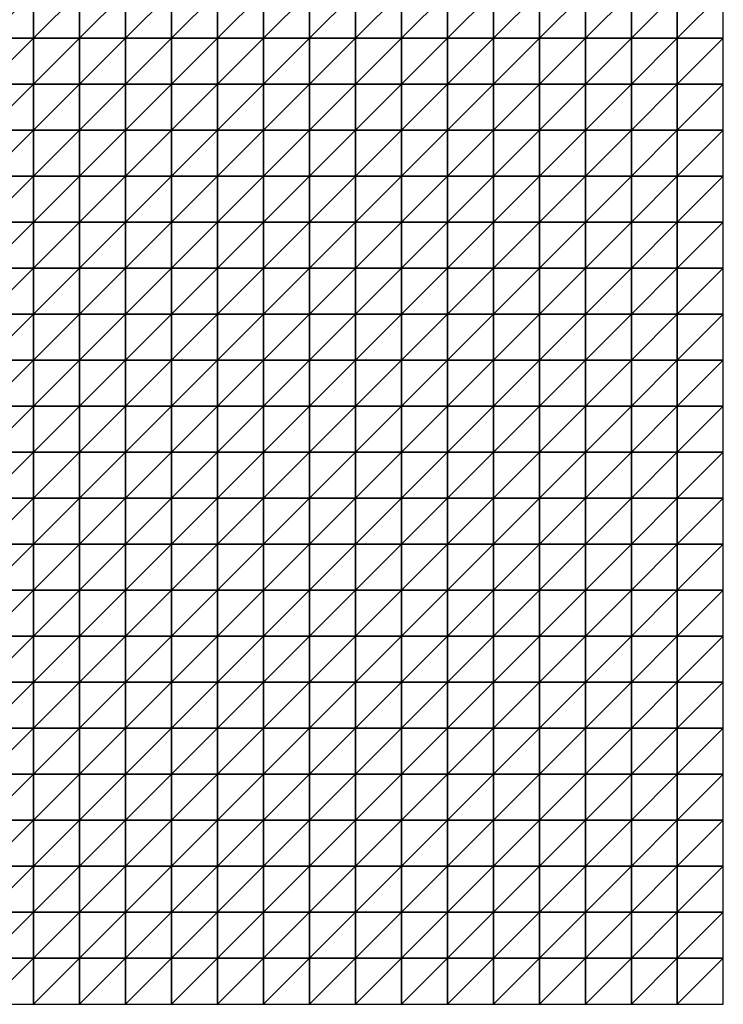
# Model space of a CAD drawing. Units: metres. Extents: x -5 to 5, y -5 to 5.
# Drawn here: x 2.45 to 5, y -5 to -1.43 of the extents above; entities that cross this region are included whole.
import ezdxf

# ---------------------------------------------------------------- set-up
doc = ezdxf.new("R2010")
doc.units = ezdxf.units.M
doc.layers.add('72_OFML_INSERT', color=7, linetype='Continuous')
doc.layers.add('72_OFML_ROOM4_D3_R4_GROUND', color=7, linetype='Continuous')

# ---------------------------------------------------------------- blocks, each defined once
blk = doc.blocks.new('72OFML_ROOM431332511439000')
mesh = blk.add_polyface()
corners = [(7, -6.3333), (7, -6.1667), (6.8333, -6.3333), (7, -6.5), (6.8333, -6.5), (7, -6.6667), (6.8333, -6.6667), (7, -6.8333), (6.8333, -6.8333), (6.8333, -7), (7, -7), (6.8333, -7.1667), (7, -7.1667), (6.8333, -7.3333), (7, -7.3333), (6.8333, -7.5), (7, -7.5), (7.1667, -6.3333), (7.1667, -6.5), (7.1667, -6.6667), (7.1667, -6.8333), (7.1667, -7), (7.1667, -7.1667), (7.1667, -7.3333), (7.1667, -7.5), (7.3333, -6.3333), (7.3333, -6.1667), (7.3333, -6.5), (7.3333, -6.6667), (7.3333, -6.8333), (7.3333, -7), (7.3333, -7.1667), (7.3333, -7.3333), (7.3333, -7.5), (7.5, -6.3333), (7.5, -6.1667), (7.5, -6.5), (7.5, -6.6667), (7.5, -6.8333), (7.5, -7), (7.5, -7.1667), (7.5, -7.3333), (7.5, -7.5)]
mesh.append_faces([[corners[k] for k in face] for face in [(9, 7, 8), (11, 10, 9), (13, 12, 11), (15, 14, 13), (3, 17, 0), (5, 18, 3), (7, 19, 5), (10, 20, 7), (12, 21, 10), (14, 22, 12), (16, 23, 14), (18, 25, 17), (19, 27, 18), (20, 28, 19), (21, 29, 20), (22, 30, 21), (23, 31, 22), (24, 32, 23), (27, 34, 25), (28, 36, 27), (29, 37, 28), (30, 38, 29), (31, 39, 30), (32, 40, 31), (33, 41, 32)]], dxfattribs={"vtx0": -1})
mesh.append_faces([[corners[k] for k in face] for face in [(0, 1, 2), (3, 0, 4), (5, 3, 6), (7, 5, 8), (10, 7, 9), (12, 10, 11), (14, 12, 13), (16, 14, 15), (18, 17, 3), (19, 18, 5), (20, 19, 7), (21, 20, 10), (22, 21, 12), (23, 22, 14), (24, 23, 16), (25, 26, 17), (27, 25, 18), (28, 27, 19), (29, 28, 20), (30, 29, 21), (31, 30, 22), (32, 31, 23), (33, 32, 24), (34, 35, 25), (36, 34, 27), (37, 36, 28), (38, 37, 29), (39, 38, 30), (40, 39, 31), (41, 40, 32), (42, 41, 33)]], dxfattribs={"vtx1": -1})
mesh = blk.add_polyface()
corners = [(7.6667, -6.3333), (7.6667, -6.1667), (7.5, -6.3333), (7.5, -6.5), (7.6667, -6.5), (7.5, -6.6667), (7.6667, -6.6667), (7.5, -6.8333), (7.6667, -6.8333), (7.5, -7), (7.8333, -6.3333), (7.8333, -6.1667), (7.8333, -6.5), (7.8333, -6.6667), (7.8333, -6.8333), (7.6667, -7), (8, -6.3333), (8, -6.1667), (8, -6.5), (8, -6.6667), (8, -6.8333), (7.8333, -7), (8.1667, -6.3333), (8.1667, -6.1667), (8.1667, -6.5), (8.1667, -6.6667), (8.1667, -6.8333), (8.3333, -6.3333), (8.3333, -6.1667), (8.3333, -6.5), (8.3333, -6.6667), (8.3333, -6.8333), (8.5, -6.3333), (8.5, -6.1667), (8.5, -6.5), (8.5, -6.6667), (8.5, -6.8333), (8.6667, -6.3333), (8.6667, -6.1667), (8.6667, -6.5), (8.6667, -6.6667), (8.6667, -6.8333), (8.8333, -6.3333), (8.8333, -6.5), (8.8333, -6.6667), (8.6667, -7), (8.8333, -6.8333)]
mesh.append_faces([[corners[k] for k in face] for face in [(3, 0, 2), (5, 4, 3), (7, 6, 5), (9, 8, 7), (4, 10, 0), (6, 12, 4), (8, 13, 6), (15, 14, 8), (12, 16, 10), (13, 18, 12), (14, 19, 13), (21, 20, 14), (18, 22, 16), (19, 24, 18), (20, 25, 19), (24, 27, 22), (25, 29, 24), (26, 30, 25), (29, 32, 27), (30, 34, 29), (31, 35, 30), (34, 37, 32), (35, 39, 34), (36, 40, 35), (39, 42, 37), (40, 43, 39), (41, 44, 40), (45, 46, 41)]], dxfattribs={"vtx0": -1})
mesh.append_faces([[corners[k] for k in face] for face in [(0, 1, 2), (4, 0, 3), (6, 4, 5), (8, 6, 7), (10, 11, 0), (12, 10, 4), (13, 12, 6), (14, 13, 8), (16, 17, 10), (18, 16, 12), (19, 18, 13), (20, 19, 14), (22, 23, 16), (24, 22, 18), (25, 24, 19), (26, 25, 20), (27, 28, 22), (29, 27, 24), (30, 29, 25), (31, 30, 26), (32, 33, 27), (34, 32, 29), (35, 34, 30), (36, 35, 31), (37, 38, 32), (39, 37, 34), (40, 39, 35), (41, 40, 36)]], dxfattribs={"vtx1": -1})
mesh = blk.add_polyface()
corners = [(8.8333, -6.3333), (8.8333, -6.1667), (8.6667, -6.3333), (8.8333, -6.5), (8.6667, -6.5), (8.8333, -6.6667), (8.6667, -6.6667), (8.8333, -6.8333), (8.6667, -6.8333), (9, -6.3333), (9, -6.1667), (9, -6.5), (9, -6.6667), (9, -6.8333), (9.1667, -6.3333), (9.1667, -6.1667), (9.1667, -6.5), (9.1667, -6.6667), (9.1667, -6.8333), (9.3333, -6.3333), (9.3333, -6.1667), (9.3333, -6.5), (9.3333, -6.6667), (9.3333, -6.8333), (9.5, -6.3333), (9.5, -6.1667), (9.5, -6.5), (9.5, -6.6667), (9.5, -6.8333), (9.3333, -7), (9.6667, -6.3333), (9.6667, -6.1667), (9.6667, -6.5), (9.6667, -6.6667), (9.6667, -6.8333), (9.5, -7), (9.8333, -6.3333), (9.8333, -6.1667), (9.8333, -6.5), (9.8333, -6.6667), (9.8333, -6.8333), (9.6667, -7), (10, -6.3333), (10, -6.1667), (10, -6.5), (10, -6.6667), (10, -6.8333), (9.8333, -7)]
mesh.append_faces([[corners[k] for k in face] for face in [(3, 9, 0), (5, 11, 3), (7, 12, 5), (11, 14, 9), (12, 16, 11), (13, 17, 12), (16, 19, 14), (17, 21, 16), (18, 22, 17), (21, 24, 19), (22, 26, 21), (23, 27, 22), (29, 28, 23), (26, 30, 24), (27, 32, 26), (28, 33, 27), (35, 34, 28), (32, 36, 30), (33, 38, 32), (34, 39, 33), (41, 40, 34), (38, 42, 36), (39, 44, 38), (40, 45, 39), (47, 46, 40)]], dxfattribs={"vtx0": -1})
mesh.append_faces([[corners[k] for k in face] for face in [(0, 1, 2), (3, 0, 4), (5, 3, 6), (7, 5, 8), (9, 10, 0), (11, 9, 3), (12, 11, 5), (13, 12, 7), (14, 15, 9), (16, 14, 11), (17, 16, 12), (18, 17, 13), (19, 20, 14), (21, 19, 16), (22, 21, 17), (23, 22, 18), (24, 25, 19), (26, 24, 21), (27, 26, 22), (28, 27, 23), (30, 31, 24), (32, 30, 26), (33, 32, 27), (34, 33, 28), (36, 37, 30), (38, 36, 32), (39, 38, 33), (40, 39, 34), (42, 43, 36), (44, 42, 38), (45, 44, 39), (46, 45, 40)]], dxfattribs={"vtx1": -1})
mesh = blk.add_polyface()
corners = [(7.6667, -7), (7.6667, -6.8333), (7.5, -7), (7.5, -7.1667), (7.6667, -7.1667), (7.5, -7.3333), (7.6667, -7.3333), (7.5, -7.5), (7.6667, -7.5), (7.8333, -7), (7.8333, -6.8333), (7.8333, -7.1667), (7.8333, -7.3333), (7.8333, -7.5), (8, -7), (8, -6.8333), (8, -7.1667), (8, -7.3333), (8, -7.5), (8.1667, -6.8333), (8.1667, -7), (8.1667, -7.1667), (8.1667, -7.3333), (8.1667, -7.5), (8.3333, -6.8333), (8.3333, -7), (8.3333, -7.1667), (8.3333, -7.3333), (8.3333, -7.5), (8.5, -6.8333), (8.5, -7), (8.5, -7.1667), (8.5, -7.3333), (8.5, -7.5), (8.6667, -6.8333), (8.6667, -7), (8.6667, -7.1667), (8.6667, -7.3333), (8.6667, -7.5), (8.8333, -7), (8.8333, -7.1667), (8.8333, -7.3333)]
mesh.append_faces([[corners[k] for k in face] for face in [(3, 0, 2), (5, 4, 3), (7, 6, 5), (4, 9, 0), (6, 11, 4), (8, 12, 6), (11, 14, 9), (12, 16, 11), (13, 17, 12), (14, 19, 15), (16, 20, 14), (17, 21, 16), (18, 22, 17), (20, 24, 19), (21, 25, 20), (22, 26, 21), (23, 27, 22), (25, 29, 24), (26, 30, 25), (27, 31, 26), (28, 32, 27), (30, 34, 29), (31, 35, 30), (32, 36, 31), (33, 37, 32), (36, 39, 35), (37, 40, 36), (38, 41, 37)]], dxfattribs={"vtx0": -1})
mesh.append_faces([[corners[k] for k in face] for face in [(0, 1, 2), (4, 0, 3), (6, 4, 5), (8, 6, 7), (9, 10, 0), (11, 9, 4), (12, 11, 6), (13, 12, 8), (14, 15, 9), (16, 14, 11), (17, 16, 12), (18, 17, 13), (20, 19, 14), (21, 20, 16), (22, 21, 17), (23, 22, 18), (25, 24, 20), (26, 25, 21), (27, 26, 22), (28, 27, 23), (30, 29, 25), (31, 30, 26), (32, 31, 27), (33, 32, 28), (35, 34, 30), (36, 35, 31), (37, 36, 32), (38, 37, 33)]], dxfattribs={"vtx1": -1})
mesh = blk.add_polyface()
corners = [(8.8333, -7), (8.8333, -6.8333), (8.6667, -7), (8.8333, -7.1667), (8.6667, -7.1667), (8.8333, -7.3333), (8.6667, -7.3333), (8.8333, -7.5), (8.6667, -7.5), (9, -6.8333), (9, -7), (9, -7.1667), (9, -7.3333), (9, -7.5), (9.1667, -6.8333), (9.1667, -7), (9.1667, -7.1667), (9.1667, -7.3333), (9.1667, -7.5), (9.3333, -6.8333), (9.3333, -7), (9.3333, -7.1667), (9.3333, -7.3333), (9.3333, -7.5), (9.5, -7), (9.5, -6.8333), (9.5, -7.1667), (9.5, -7.3333), (9.5, -7.5), (9.6667, -7), (9.6667, -6.8333), (9.6667, -7.1667), (9.6667, -7.3333), (9.6667, -7.5), (9.8333, -7), (9.8333, -6.8333), (9.8333, -7.1667), (9.8333, -7.3333), (9.8333, -7.5), (10, -7), (10, -6.8333), (10, -7.1667), (10, -7.3333), (10, -7.5)]
mesh.append_faces([[corners[k] for k in face] for face in [(0, 9, 1), (3, 10, 0), (5, 11, 3), (7, 12, 5), (10, 14, 9), (11, 15, 10), (12, 16, 11), (13, 17, 12), (15, 19, 14), (16, 20, 15), (17, 21, 16), (18, 22, 17), (21, 24, 20), (22, 26, 21), (23, 27, 22), (26, 29, 24), (27, 31, 26), (28, 32, 27), (31, 34, 29), (32, 36, 31), (33, 37, 32), (36, 39, 34), (37, 41, 36), (38, 42, 37)]], dxfattribs={"vtx0": -1})
mesh.append_faces([[corners[k] for k in face] for face in [(0, 1, 2), (3, 0, 4), (5, 3, 6), (7, 5, 8), (10, 9, 0), (11, 10, 3), (12, 11, 5), (13, 12, 7), (15, 14, 10), (16, 15, 11), (17, 16, 12), (18, 17, 13), (20, 19, 15), (21, 20, 16), (22, 21, 17), (23, 22, 18), (24, 25, 20), (26, 24, 21), (27, 26, 22), (28, 27, 23), (29, 30, 24), (31, 29, 26), (32, 31, 27), (33, 32, 28), (34, 35, 29), (36, 34, 31), (37, 36, 32), (38, 37, 33), (39, 40, 34), (41, 39, 36), (42, 41, 37), (43, 42, 38)]], dxfattribs={"vtx1": -1})
mesh = blk.add_polyface()
corners = [(6.3333, -7.6667), (6.3333, -7.5), (6.1667, -7.6667), (6.3333, -7.8333), (6.1667, -7.8333), (6.3333, -8), (6.1667, -8), (6.5, -7.5), (6.5, -7.6667), (6.5, -7.8333), (6.5, -8), (6.3333, -8.1667), (6.6667, -7.5), (6.6667, -7.6667), (6.6667, -7.8333), (6.6667, -8), (6.5, -8.1667), (6.6667, -8.1667), (6.8333, -7.5), (6.8333, -7.6667), (6.8333, -7.8333), (6.8333, -8), (6.8333, -8.1667), (7, -7.5), (7, -7.6667), (7, -7.8333), (7, -8), (7.1667, -7.5), (7.1667, -7.6667), (7.1667, -7.8333), (7.1667, -8), (7, -8.1667), (7.1667, -8.1667), (7.3333, -7.5), (7.3333, -7.6667), (7.3333, -7.8333), (7.3333, -8), (7.3333, -8.1667), (7.5, -7.5), (7.5, -7.6667), (7.5, -7.8333), (7.5, -8), (7.5, -8.1667)]
mesh.append_faces([[corners[k] for k in face] for face in [(0, 7, 1), (3, 8, 0), (5, 9, 3), (11, 10, 5), (8, 12, 7), (9, 13, 8), (10, 14, 9), (16, 15, 10), (13, 18, 12), (14, 19, 13), (15, 20, 14), (17, 21, 15), (19, 23, 18), (20, 24, 19), (21, 25, 20), (22, 26, 21), (24, 27, 23), (25, 28, 24), (26, 29, 25), (31, 30, 26), (28, 33, 27), (29, 34, 28), (30, 35, 29), (32, 36, 30), (34, 38, 33), (35, 39, 34), (36, 40, 35), (37, 41, 36)]], dxfattribs={"vtx0": -1})
mesh.append_faces([[corners[k] for k in face] for face in [(0, 1, 2), (3, 0, 4), (5, 3, 6), (8, 7, 0), (9, 8, 3), (10, 9, 5), (13, 12, 8), (14, 13, 9), (15, 14, 10), (17, 15, 16), (19, 18, 13), (20, 19, 14), (21, 20, 15), (22, 21, 17), (24, 23, 19), (25, 24, 20), (26, 25, 21), (28, 27, 24), (29, 28, 25), (30, 29, 26), (32, 30, 31), (34, 33, 28), (35, 34, 29), (36, 35, 30), (37, 36, 32), (39, 38, 34), (40, 39, 35), (41, 40, 36), (42, 41, 37)]], dxfattribs={"vtx1": -1})
mesh = blk.add_polyface()
corners = [(7.5, -7.6667), (7.6667, -7.5), (7.5, -7.5), (7.6667, -7.6667), (7.5, -7.8333), (7.6667, -7.8333), (7.5, -8), (7.6667, -8), (7.5, -8.1667), (7.8333, -7.5), (7.8333, -7.6667), (7.8333, -7.8333), (7.8333, -8), (7.6667, -8.1667), (7.8333, -8.1667), (8, -7.5), (8, -7.6667), (8, -7.8333), (8, -8), (8, -8.1667), (8.1667, -7.5), (8.1667, -7.6667), (8.1667, -7.8333), (8.1667, -8), (8.3333, -7.5), (8.3333, -7.6667), (8.3333, -7.8333), (8.3333, -8), (8.1667, -8.1667), (8.3333, -8.1667), (8.5, -7.5), (8.5, -7.6667), (8.5, -7.8333), (8.5, -8), (8.6667, -7.5), (8.6667, -7.6667), (8.6667, -7.8333), (8.6667, -8), (8.5, -8.1667), (8.8333, -7.5), (8.8333, -7.6667), (8.8333, -7.8333), (8.6667, -8.1667), (8.8333, -8)]
mesh.append_faces([[corners[k] for k in face] for face in [(0, 1, 2), (4, 3, 0), (6, 5, 4), (8, 7, 6), (3, 9, 1), (5, 10, 3), (7, 11, 5), (13, 12, 7), (10, 15, 9), (11, 16, 10), (12, 17, 11), (14, 18, 12), (16, 20, 15), (17, 21, 16), (18, 22, 17), (19, 23, 18), (21, 24, 20), (22, 25, 21), (23, 26, 22), (28, 27, 23), (25, 30, 24), (26, 31, 25), (27, 32, 26), (29, 33, 27), (31, 34, 30), (32, 35, 31), (33, 36, 32), (38, 37, 33), (35, 39, 34), (36, 40, 35), (37, 41, 36), (42, 43, 37)]], dxfattribs={"vtx0": -1})
mesh.append_faces([[corners[k] for k in face] for face in [(3, 1, 0), (5, 3, 4), (7, 5, 6), (10, 9, 3), (11, 10, 5), (12, 11, 7), (14, 12, 13), (16, 15, 10), (17, 16, 11), (18, 17, 12), (19, 18, 14), (21, 20, 16), (22, 21, 17), (23, 22, 18), (25, 24, 21), (26, 25, 22), (27, 26, 23), (29, 27, 28), (31, 30, 25), (32, 31, 26), (33, 32, 27), (35, 34, 31), (36, 35, 32), (37, 36, 33)]], dxfattribs={"vtx1": -1})
mesh = blk.add_polyface()
corners = [(8.8333, -7.6667), (8.8333, -7.5), (8.6667, -7.6667), (8.8333, -7.8333), (8.6667, -7.8333), (8.8333, -8), (8.6667, -8), (8.8333, -8.1667), (8.6667, -8.1667), (8.8333, -8.3333), (8.6667, -8.3333), (8.8333, -8.5), (8.6667, -8.5), (8.8333, -8.6667), (8.6667, -8.6667), (8.6667, -8.8333), (9, -7.5), (9, -7.6667), (9, -7.8333), (9, -8), (9, -8.1667), (9, -8.3333), (9, -8.5), (9, -8.6667), (8.8333, -8.8333), (9.1667, -7.5), (9.1667, -7.6667), (9.1667, -7.8333), (9.1667, -8), (9.1667, -8.1667), (9.1667, -8.3333), (9.1667, -8.5), (9.1667, -8.6667), (9, -8.8333), (9.3333, -7.5), (9.3333, -7.6667), (9.3333, -7.8333), (9.3333, -8), (9.3333, -8.1667), (9.3333, -8.3333), (9.3333, -8.5), (9.3333, -8.6667), (9.1667, -8.8333), (9.5, -7.5), (9.5, -7.6667), (9.5, -7.8333)]
mesh.append_faces([[corners[k] for k in face] for face in [(15, 13, 14), (0, 16, 1), (3, 17, 0), (5, 18, 3), (7, 19, 5), (9, 20, 7), (11, 21, 9), (13, 22, 11), (24, 23, 13), (17, 25, 16), (18, 26, 17), (19, 27, 18), (20, 28, 19), (21, 29, 20), (22, 30, 21), (23, 31, 22), (33, 32, 23), (26, 34, 25), (27, 35, 26), (28, 36, 27), (29, 37, 28), (30, 38, 29), (31, 39, 30), (32, 40, 31), (42, 41, 32), (35, 43, 34), (36, 44, 35), (37, 45, 36)]], dxfattribs={"vtx0": -1})
mesh.append_faces([[corners[k] for k in face] for face in [(0, 1, 2), (3, 0, 4), (5, 3, 6), (7, 5, 8), (9, 7, 10), (11, 9, 12), (13, 11, 14), (17, 16, 0), (18, 17, 3), (19, 18, 5), (20, 19, 7), (21, 20, 9), (22, 21, 11), (23, 22, 13), (26, 25, 17), (27, 26, 18), (28, 27, 19), (29, 28, 20), (30, 29, 21), (31, 30, 22), (32, 31, 23), (35, 34, 26), (36, 35, 27), (37, 36, 28), (38, 37, 29), (39, 38, 30), (40, 39, 31), (41, 40, 32)]], dxfattribs={"vtx1": -1})
mesh = blk.add_polyface()
corners = [(9.5, -7.6667), (9.5, -7.5), (9.3333, -7.6667), (9.5, -7.8333), (9.3333, -7.8333), (9.5, -8), (9.3333, -8), (9.3333, -8.1667), (9.5, -8.1667), (9.3333, -8.3333), (9.5, -8.3333), (9.3333, -8.5), (9.5, -8.5), (9.3333, -8.6667), (9.5, -8.6667), (9.3333, -8.8333), (9.6667, -7.5), (9.6667, -7.6667), (9.6667, -7.8333), (9.6667, -8), (9.6667, -8.1667), (9.6667, -8.3333), (9.6667, -8.5), (9.6667, -8.6667), (9.5, -8.8333), (9.8333, -7.5), (9.8333, -7.6667), (9.8333, -7.8333), (9.8333, -8), (9.8333, -8.1667), (9.8333, -8.3333), (9.8333, -8.5), (9.8333, -8.6667), (9.6667, -8.8333), (10, -7.5), (10, -7.6667), (10, -7.8333), (10, -8), (10, -8.1667), (10, -8.3333), (10, -8.5), (10, -8.6667), (9.8333, -8.8333)]
mesh.append_faces([[corners[k] for k in face] for face in [(7, 5, 6), (9, 8, 7), (11, 10, 9), (13, 12, 11), (15, 14, 13), (0, 16, 1), (3, 17, 0), (5, 18, 3), (8, 19, 5), (10, 20, 8), (12, 21, 10), (14, 22, 12), (24, 23, 14), (17, 25, 16), (18, 26, 17), (19, 27, 18), (20, 28, 19), (21, 29, 20), (22, 30, 21), (23, 31, 22), (33, 32, 23), (26, 34, 25), (27, 35, 26), (28, 36, 27), (29, 37, 28), (30, 38, 29), (31, 39, 30), (32, 40, 31), (42, 41, 32)]], dxfattribs={"vtx0": -1})
mesh.append_faces([[corners[k] for k in face] for face in [(0, 1, 2), (3, 0, 4), (5, 3, 6), (8, 5, 7), (10, 8, 9), (12, 10, 11), (14, 12, 13), (17, 16, 0), (18, 17, 3), (19, 18, 5), (20, 19, 8), (21, 20, 10), (22, 21, 12), (23, 22, 14), (26, 25, 17), (27, 26, 18), (28, 27, 19), (29, 28, 20), (30, 29, 21), (31, 30, 22), (32, 31, 23), (35, 34, 26), (36, 35, 27), (37, 36, 28), (38, 37, 29), (39, 38, 30), (40, 39, 31), (41, 40, 32)]], dxfattribs={"vtx1": -1})
mesh = blk.add_polyface()
corners = [(6.3333, -8.1667), (6.3333, -8), (6.1667, -8.1667), (6.3333, -8.3333), (6.1667, -8.3333), (6.3333, -8.5), (6.1667, -8.5), (6.3333, -8.6667), (6.1667, -8.6667), (6.5, -8.1667), (6.5, -8), (6.5, -8.3333), (6.5, -8.5), (6.5, -8.6667), (6.3333, -8.8333), (6.6667, -8.1667), (6.6667, -8.3333), (6.6667, -8.5), (6.6667, -8.6667), (6.5, -8.8333), (6.8333, -8.1667), (6.8333, -8.3333), (6.8333, -8.5), (6.8333, -8.6667), (6.6667, -8.8333), (7, -8.1667), (7, -8), (7, -8.3333), (7, -8.5), (7, -8.6667), (6.8333, -8.8333), (7.1667, -8.1667), (7.1667, -8.3333), (7.1667, -8.5), (7.1667, -8.6667), (7, -8.8333), (7.1667, -8.8333), (7.3333, -8.1667), (7.3333, -8.3333), (7.3333, -8.5), (7.3333, -8.6667), (7.5, -8.1667), (7.5, -8.3333), (7.5, -8.5), (7.5, -8.6667), (7.3333, -8.8333)]
mesh.append_faces([[corners[k] for k in face] for face in [(3, 9, 0), (5, 11, 3), (7, 12, 5), (14, 13, 7), (11, 15, 9), (12, 16, 11), (13, 17, 12), (19, 18, 13), (16, 20, 15), (17, 21, 16), (18, 22, 17), (24, 23, 18), (21, 25, 20), (22, 27, 21), (23, 28, 22), (30, 29, 23), (27, 31, 25), (28, 32, 27), (29, 33, 28), (35, 34, 29), (32, 37, 31), (33, 38, 32), (34, 39, 33), (36, 40, 34), (38, 41, 37), (39, 42, 38), (40, 43, 39), (45, 44, 40)]], dxfattribs={"vtx0": -1})
mesh.append_faces([[corners[k] for k in face] for face in [(0, 1, 2), (3, 0, 4), (5, 3, 6), (7, 5, 8), (9, 10, 0), (11, 9, 3), (12, 11, 5), (13, 12, 7), (16, 15, 11), (17, 16, 12), (18, 17, 13), (21, 20, 16), (22, 21, 17), (23, 22, 18), (25, 26, 20), (27, 25, 21), (28, 27, 22), (29, 28, 23), (32, 31, 27), (33, 32, 28), (34, 33, 29), (36, 34, 35), (38, 37, 32), (39, 38, 33), (40, 39, 34), (42, 41, 38), (43, 42, 39), (44, 43, 40)]], dxfattribs={"vtx1": -1})
mesh = blk.add_polyface()
corners = [(7.6667, -8.1667), (7.6667, -8), (7.5, -8.1667), (7.5, -8.3333), (7.6667, -8.3333), (7.5, -8.5), (7.6667, -8.5), (7.5, -8.6667), (7.6667, -8.6667), (7.5, -8.8333), (7.8333, -8.1667), (7.8333, -8.3333), (7.8333, -8.5), (7.8333, -8.6667), (7.6667, -8.8333), (8, -8.1667), (8, -8.3333), (8, -8.5), (8, -8.6667), (7.8333, -8.8333), (8.1667, -8.1667), (8.1667, -8), (8.1667, -8.3333), (8.1667, -8.5), (8.1667, -8.6667), (8, -8.8333), (8.3333, -8.1667), (8.3333, -8.3333), (8.3333, -8.5), (8.3333, -8.6667), (8.1667, -8.8333), (8.5, -8.1667), (8.5, -8), (8.5, -8.3333), (8.5, -8.5), (8.5, -8.6667), (8.3333, -8.8333), (8.6667, -8.1667), (8.6667, -8), (8.6667, -8.3333), (8.6667, -8.5), (8.6667, -8.6667), (8.5, -8.8333), (8.8333, -8.1667), (8.8333, -8.3333), (8.8333, -8.5)]
mesh.append_faces([[corners[k] for k in face] for face in [(3, 0, 2), (5, 4, 3), (7, 6, 5), (9, 8, 7), (4, 10, 0), (6, 11, 4), (8, 12, 6), (14, 13, 8), (11, 15, 10), (12, 16, 11), (13, 17, 12), (19, 18, 13), (16, 20, 15), (17, 22, 16), (18, 23, 17), (25, 24, 18), (22, 26, 20), (23, 27, 22), (24, 28, 23), (30, 29, 24), (27, 31, 26), (28, 33, 27), (29, 34, 28), (36, 35, 29), (33, 37, 31), (34, 39, 33), (35, 40, 34), (42, 41, 35), (39, 43, 37), (40, 44, 39), (41, 45, 40)]], dxfattribs={"vtx0": -1})
mesh.append_faces([[corners[k] for k in face] for face in [(0, 1, 2), (4, 0, 3), (6, 4, 5), (8, 6, 7), (11, 10, 4), (12, 11, 6), (13, 12, 8), (16, 15, 11), (17, 16, 12), (18, 17, 13), (20, 21, 15), (22, 20, 16), (23, 22, 17), (24, 23, 18), (27, 26, 22), (28, 27, 23), (29, 28, 24), (31, 32, 26), (33, 31, 27), (34, 33, 28), (35, 34, 29), (37, 38, 31), (39, 37, 33), (40, 39, 34), (41, 40, 35)]], dxfattribs={"vtx1": -1})
mesh = blk.add_polyface()
corners = [(7, -8.8333), (7, -8.6667), (6.8333, -8.8333), (7, -9), (6.8333, -9), (7, -9.1667), (6.8333, -9.1667), (6.8333, -9.3333), (7, -9.3333), (6.8333, -9.5), (7, -9.5), (7, -9.6667), (6.8333, -9.6667), (6.8333, -9.8333), (7, -9.8333), (6.8333, -10), (7, -10), (7.1667, -8.8333), (7.1667, -9), (7.1667, -9.1667), (7.1667, -9.3333), (7.1667, -9.5), (7.1667, -9.6667), (7.1667, -9.8333), (7.1667, -10), (7.3333, -8.8333), (7.3333, -8.6667), (7.3333, -9), (7.3333, -9.1667), (7.3333, -9.3333), (7.3333, -9.5), (7.3333, -9.6667), (7.3333, -9.8333), (7.3333, -10), (7.5, -8.8333), (7.5, -8.6667), (7.5, -9), (7.5, -9.1667), (7.5, -9.3333), (7.5, -9.5), (7.5, -9.6667), (7.5, -9.8333), (7.5, -10)]
mesh.append_faces([[corners[k] for k in face] for face in [(7, 5, 6), (9, 8, 7), (13, 11, 12), (15, 14, 13), (3, 17, 0), (5, 18, 3), (8, 19, 5), (10, 20, 8), (11, 21, 10), (14, 22, 11), (16, 23, 14), (18, 25, 17), (19, 27, 18), (20, 28, 19), (21, 29, 20), (22, 30, 21), (23, 31, 22), (24, 32, 23), (27, 34, 25), (28, 36, 27), (29, 37, 28), (30, 38, 29), (31, 39, 30), (32, 40, 31), (33, 41, 32)]], dxfattribs={"vtx0": -1})
mesh.append_faces([[corners[k] for k in face] for face in [(0, 1, 2), (3, 0, 4), (5, 3, 6), (8, 5, 7), (10, 8, 9), (11, 10, 12), (14, 11, 13), (16, 14, 15), (18, 17, 3), (19, 18, 5), (20, 19, 8), (21, 20, 10), (22, 21, 11), (23, 22, 14), (24, 23, 16), (25, 26, 17), (27, 25, 18), (28, 27, 19), (29, 28, 20), (30, 29, 21), (31, 30, 22), (32, 31, 23), (33, 32, 24), (34, 35, 25), (36, 34, 27), (37, 36, 28), (38, 37, 29), (39, 38, 30), (40, 39, 31), (41, 40, 32), (42, 41, 33)]], dxfattribs={"vtx1": -1})
mesh = blk.add_polyface()
corners = [(7.6667, -8.8333), (7.6667, -8.6667), (7.5, -8.8333), (7.5, -9), (7.6667, -9), (7.5, -9.1667), (7.6667, -9.1667), (7.5, -9.3333), (7.6667, -9.3333), (7.5, -9.5), (7.6667, -9.5), (7.5, -9.6667), (7.6667, -9.6667), (7.5, -9.8333), (7.6667, -9.8333), (7.5, -10), (7.6667, -10), (7.8333, -8.8333), (7.8333, -8.6667), (7.8333, -9), (7.8333, -9.1667), (7.8333, -9.3333), (7.8333, -9.5), (7.8333, -9.6667), (7.8333, -9.8333), (7.8333, -10), (8, -8.8333), (8, -8.6667), (8, -9), (8, -9.1667), (8, -9.3333), (8, -9.5), (8, -9.6667), (8, -9.8333), (8, -10), (8.1667, -8.8333), (8.1667, -8.6667), (8.1667, -9), (8.1667, -9.1667), (8.1667, -9.3333), (8.1667, -9.5), (8.1667, -9.6667), (8.1667, -9.8333)]
mesh.append_faces([[corners[k] for k in face] for face in [(3, 0, 2), (5, 4, 3), (7, 6, 5), (9, 8, 7), (11, 10, 9), (13, 12, 11), (15, 14, 13), (4, 17, 0), (6, 19, 4), (8, 20, 6), (10, 21, 8), (12, 22, 10), (14, 23, 12), (16, 24, 14), (19, 26, 17), (20, 28, 19), (21, 29, 20), (22, 30, 21), (23, 31, 22), (24, 32, 23), (25, 33, 24), (28, 35, 26), (29, 37, 28), (30, 38, 29), (31, 39, 30), (32, 40, 31), (33, 41, 32), (34, 42, 33)]], dxfattribs={"vtx0": -1})
mesh.append_faces([[corners[k] for k in face] for face in [(0, 1, 2), (4, 0, 3), (6, 4, 5), (8, 6, 7), (10, 8, 9), (12, 10, 11), (14, 12, 13), (16, 14, 15), (17, 18, 0), (19, 17, 4), (20, 19, 6), (21, 20, 8), (22, 21, 10), (23, 22, 12), (24, 23, 14), (25, 24, 16), (26, 27, 17), (28, 26, 19), (29, 28, 20), (30, 29, 21), (31, 30, 22), (32, 31, 23), (33, 32, 24), (34, 33, 25), (35, 36, 26), (37, 35, 28), (39, 38, 30), (40, 39, 31)]], dxfattribs={"vtx1": -1})
mesh = blk.add_polyface()
corners = [(8.1667, -9.1667), (8.1667, -9), (8, -9.1667), (8.1667, -9.6667), (8.1667, -9.5), (8, -9.6667), (8.1667, -9.8333), (8, -9.8333), (8.1667, -10), (8, -10), (8.3333, -8.8333), (8.3333, -8.6667), (8.1667, -8.8333), (8.3333, -9), (8.3333, -9.1667), (8.1667, -9.3333), (8.3333, -9.3333), (8.3333, -9.5), (8.3333, -9.6667), (8.3333, -9.8333), (8.3333, -10), (8.5, -8.8333), (8.5, -8.6667), (8.5, -9), (8.5, -9.1667), (8.5, -9.3333), (8.5, -9.5), (8.5, -9.6667), (8.5, -9.8333), (8.5, -10), (8.6667, -8.8333), (8.6667, -8.6667), (8.6667, -9), (8.6667, -9.1667), (8.6667, -9.3333), (8.6667, -9.5), (8.6667, -9.6667), (8.6667, -9.8333), (8.6667, -10), (8.8333, -8.8333), (8.8333, -9), (8.8333, -9.1667), (8.8333, -9.3333), (8.8333, -9.5), (8.8333, -9.6667), (8.8333, -9.8333)]
mesh.append_faces([[corners[k] for k in face] for face in [(1, 10, 12), (0, 13, 1), (15, 14, 0), (4, 16, 15), (3, 17, 4), (6, 18, 3), (8, 19, 6), (13, 21, 10), (14, 23, 13), (16, 24, 14), (17, 25, 16), (18, 26, 17), (19, 27, 18), (20, 28, 19), (23, 30, 21), (24, 32, 23), (25, 33, 24), (26, 34, 25), (27, 35, 26), (28, 36, 27), (29, 37, 28), (32, 39, 30), (33, 40, 32), (34, 41, 33), (35, 42, 34), (36, 43, 35), (37, 44, 36), (38, 45, 37)]], dxfattribs={"vtx0": -1})
mesh.append_faces([[corners[k] for k in face] for face in [(0, 1, 2), (3, 4, 5), (6, 3, 7), (8, 6, 9), (10, 11, 12), (13, 10, 1), (14, 13, 0), (16, 14, 15), (17, 16, 4), (18, 17, 3), (19, 18, 6), (20, 19, 8), (21, 22, 10), (23, 21, 13), (24, 23, 14), (25, 24, 16), (26, 25, 17), (27, 26, 18), (28, 27, 19), (29, 28, 20), (30, 31, 21), (32, 30, 23), (33, 32, 24), (34, 33, 25), (35, 34, 26), (36, 35, 27), (37, 36, 28), (38, 37, 29)]], dxfattribs={"vtx1": -1})
mesh = blk.add_polyface()
corners = [(8.8333, -8.8333), (8.8333, -8.6667), (8.6667, -8.8333), (8.8333, -9), (8.6667, -9), (8.8333, -9.1667), (8.6667, -9.1667), (8.8333, -9.3333), (8.6667, -9.3333), (9, -8.8333), (9, -8.6667), (9, -9), (9, -9.1667), (9, -9.3333), (8.8333, -9.5), (9.1667, -8.8333), (9.1667, -8.6667), (9.1667, -9), (9.1667, -9.1667), (9.1667, -9.3333), (9.3333, -8.8333), (9.3333, -8.6667), (9.3333, -9), (9.3333, -9.1667), (9.3333, -9.3333), (9.1667, -9.5), (9.5, -8.8333), (9.5, -8.6667), (9.5, -9), (9.5, -9.1667), (9.5, -9.3333), (9.3333, -9.5), (9.6667, -8.8333), (9.6667, -8.6667), (9.6667, -9), (9.6667, -9.1667), (9.6667, -9.3333), (9.5, -9.5), (9.8333, -8.8333), (9.8333, -8.6667), (9.8333, -9), (9.8333, -9.1667), (9.8333, -9.3333), (10, -8.8333), (10, -8.6667), (10, -9), (10, -9.1667), (10, -9.3333)]
mesh.append_faces([[corners[k] for k in face] for face in [(3, 9, 0), (5, 11, 3), (7, 12, 5), (14, 13, 7), (11, 15, 9), (12, 17, 11), (13, 18, 12), (17, 20, 15), (18, 22, 17), (19, 23, 18), (25, 24, 19), (22, 26, 20), (23, 28, 22), (24, 29, 23), (31, 30, 24), (28, 32, 26), (29, 34, 28), (30, 35, 29), (37, 36, 30), (34, 38, 32), (35, 40, 34), (36, 41, 35), (40, 43, 38), (41, 45, 40), (42, 46, 41)]], dxfattribs={"vtx0": -1})
mesh.append_faces([[corners[k] for k in face] for face in [(0, 1, 2), (3, 0, 4), (5, 3, 6), (7, 5, 8), (9, 10, 0), (11, 9, 3), (12, 11, 5), (13, 12, 7), (15, 16, 9), (17, 15, 11), (18, 17, 12), (19, 18, 13), (20, 21, 15), (22, 20, 17), (23, 22, 18), (24, 23, 19), (26, 27, 20), (28, 26, 22), (29, 28, 23), (30, 29, 24), (32, 33, 26), (34, 32, 28), (35, 34, 29), (36, 35, 30), (38, 39, 32), (40, 38, 34), (41, 40, 35), (42, 41, 36), (43, 44, 38), (45, 43, 40), (46, 45, 41), (47, 46, 42)]], dxfattribs={"vtx1": -1})
mesh = blk.add_polyface()
corners = [(8.8333, -9.5), (8.8333, -9.3333), (8.6667, -9.5), (8.8333, -9.6667), (8.6667, -9.6667), (8.8333, -9.8333), (8.6667, -9.8333), (8.8333, -10), (8.6667, -10), (9, -9.5), (9, -9.3333), (9, -9.6667), (9, -9.8333), (9, -10), (9.1667, -9.3333), (9.1667, -9.5), (9.1667, -9.6667), (9.1667, -9.8333), (9.1667, -10), (9.3333, -9.5), (9.3333, -9.3333), (9.3333, -9.6667), (9.3333, -9.8333), (9.3333, -10), (9.5, -9.5), (9.5, -9.3333), (9.5, -9.6667), (9.5, -9.8333), (9.5, -10), (9.6667, -9.5), (9.6667, -9.3333), (9.6667, -9.6667), (9.6667, -9.8333), (9.6667, -10), (9.8333, -9.3333), (9.8333, -9.5), (9.8333, -9.6667), (9.8333, -9.8333), (9.8333, -10), (10, -9.3333), (10, -9.5), (10, -9.6667), (10, -9.8333), (10, -10)]
mesh.append_faces([[corners[k] for k in face] for face in [(3, 9, 0), (5, 11, 3), (7, 12, 5), (9, 14, 10), (11, 15, 9), (12, 16, 11), (13, 17, 12), (16, 19, 15), (17, 21, 16), (18, 22, 17), (21, 24, 19), (22, 26, 21), (23, 27, 22), (26, 29, 24), (27, 31, 26), (28, 32, 27), (29, 34, 30), (31, 35, 29), (32, 36, 31), (33, 37, 32), (35, 39, 34), (36, 40, 35), (37, 41, 36), (38, 42, 37)]], dxfattribs={"vtx0": -1})
mesh.append_faces([[corners[k] for k in face] for face in [(0, 1, 2), (3, 0, 4), (5, 3, 6), (7, 5, 8), (9, 10, 0), (11, 9, 3), (12, 11, 5), (13, 12, 7), (15, 14, 9), (16, 15, 11), (17, 16, 12), (18, 17, 13), (19, 20, 15), (21, 19, 16), (22, 21, 17), (23, 22, 18), (24, 25, 19), (26, 24, 21), (27, 26, 22), (28, 27, 23), (29, 30, 24), (31, 29, 26), (32, 31, 27), (33, 32, 28), (35, 34, 29), (36, 35, 31), (37, 36, 32), (38, 37, 33), (40, 39, 35), (41, 40, 36), (42, 41, 37), (43, 42, 38)]], dxfattribs={"vtx1": -1})
blk = doc.blocks.new('EDWG6F311EC847784CAC9499D99F043BD219')
at = {"layer": '72_OFML_ROOM4_D3_R4_GROUND', "color": 0}
blk.add_blockref('72OFML_ROOM431332511439000', (-5, 5), dxfattribs=at)

msp = doc.modelspace()

# ---------------------------------------------------------------- block references
at = {"layer": '72_OFML_INSERT'}
msp.add_blockref('EDWG6F311EC847784CAC9499D99F043BD219', (0, 0), dxfattribs=at)

doc.saveas('drawing.dxf')
